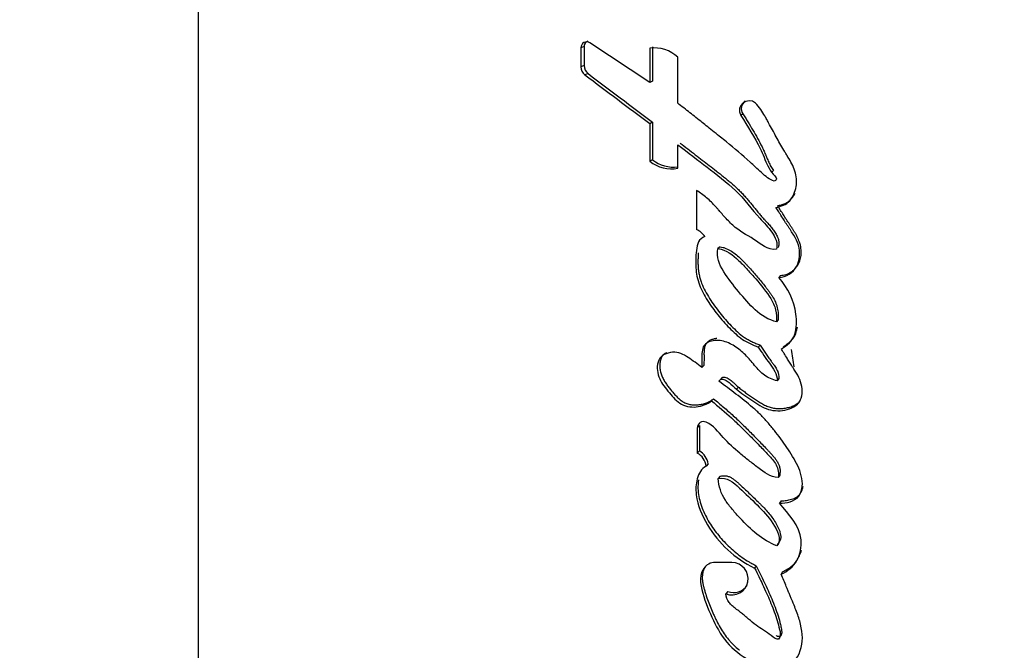
# Model space of a CAD drawing. Units: millimetres. Extents: x 0 to 1478, y 0 to 1763.
# Drawn here: x 1151 to 1166, y 1194 to 1204 of the extents above; entities that cross this region are included whole.
import ezdxf
from ezdxf import colors
from ezdxf.entities.mleader import LeaderData, LeaderLine
from ezdxf.math import Vec2, Vec3

# ---------------------------------------------------------------- set-up
doc = ezdxf.new("R2010")
doc.units = ezdxf.units.MM
doc.layers.add('DV4_Défaut', color=7, linetype='Continuous')
doc.layers.add('Défaut', color=7, linetype='Continuous')

# ---------------------------------------------------------------- blocks, each defined once
blk = doc.blocks.new('_DOT')
at = {"color": 0}
blk.add_line((0, 0), (-1, 0), dxfattribs=at)
at = {"color": 0, "const_width": 0.333}
blk.add_lwpolyline([(-0.1665, 0, 1), (0.1665, 0, 1)], format="xyb", close=True, dxfattribs=at)
blk = doc.blocks.new('SE3')
at = {"layer": 'DV4_Défaut', "color": 7, "linetype": 'Continuous'}
for p, q in [((1153.505, 1167.279), (1153.505, 1209.576)), ((1159.641, 1203.192), (1159.59, 1203.172)), ((1159.59, 1203.172), (1159.59, 1202.872)), ((1159.641, 1203.192), (1159.641, 1202.891)), ((1160.69, 1202.622), (1159.735, 1203.254)), ((1160.69, 1203.168), (1160.69, 1202.622)), ((1160.733, 1203.188), (1160.733, 1202.644)), ((1161.132, 1202.29), (1161.132, 1203.023)), ((1159.641, 1202.891), (1159.59, 1202.872)), ((1159.705, 1202.762), (1159.654, 1202.742)), ((1160.733, 1202.644), (1160.69, 1202.622)), ((1162.169, 1202.122), (1162.136, 1202.097)), ((1160.732, 1201.989), (1160.69, 1201.966)), ((1160.69, 1201.966), (1160.69, 1201.368)), ((1160.732, 1201.989), (1160.732, 1201.393)), ((1161.132, 1201.259), (1161.132, 1201.632)), ((1160.732, 1201.393), (1160.69, 1201.368)), ((1162.629, 1201.192), (1162.657, 1201.219)), ((1161.43, 1200.905), (1161.43, 1200.283)), ((1161.806, 1200.008), (1161.773, 1199.979)), ((1162.768, 1199.552), (1162.742, 1199.521)), ((1162.732, 1198.843), (1162.706, 1198.811)), ((1162.442, 1198.444), (1162.413, 1198.411)), ((1161.549, 1198.119), (1161.516, 1198.086)), ((1161.82, 1197.903), (1161.811, 1197.893)), ((1162.741, 1197.909), (1162.715, 1197.875)), ((1162.097, 1197.775), (1162.069, 1197.744)), ((1161.704, 1197.588), (1161.672, 1197.554)), ((1161.477, 1197.161), (1161.444, 1197.127)), ((1161.444, 1197.127), (1161.444, 1196.723)), ((1161.477, 1197.161), (1161.477, 1196.758)), ((1161.477, 1196.758), (1161.444, 1196.723)), ((1161.617, 1196.554), (1161.585, 1196.518)), ((1161.807, 1196.356), (1161.777, 1196.32)), ((1162.757, 1196.373), (1162.732, 1196.336)), ((1162.778, 1195.963), (1162.753, 1195.926)), ((1162.735, 1195.286), (1162.71, 1195.247)), ((1162.721, 1195.263), (1162.746, 1195.301)), ((1161.994, 1194.986), (1161.73, 1194.986)), ((1162.381, 1194.933), (1162.355, 1194.894)), ((1162.801, 1194.837), (1162.777, 1194.797)), ((1161.929, 1194.523), (1161.9, 1194.484))]:
    blk.add_line(p, q, dxfattribs=at)
for centre, radius, start, end in [((1159.686, 1203.172), 0.0963, 59.212, 179.5486), ((1159.736, 1203.192), 0.0954, 110.1988, 180.173), ((1160.759, 1202.633), 0.539, 46.2751, 97.4029), ((1159.753, 1202.872), 0.163, 180.2085, 232.8292), ((1159.802, 1202.891), 0.161, 179.8759, 232.8642), ((1340.691, 1443.232), 301.014, 233.02811, 233.27448), ((1356.35, 1463.061), 326.228, 232.93041, 233.15625), ((1162.297, 1202.204), 0.153, 126.4818, 212.5316), ((1161.028, 1201.787), 0.539, 231.1425, 281.1743), ((1161.066, 1201.803), 0.529, 230.8647, 277.2505), ((1161.261, 1199.943), 0.38, 36.6427, 63.6281), ((940.998, 1165.033), 224.437, 8.47226, 8.54336), ((1161.544, 1197.126), 0.0998, 66.161, 179.5268), ((1161.306, 1196.477), 0.282, 8.4851, 60.777), ((1161.34, 1196.514), 0.28, 8.2376, 60.7774), ((1161.731, 1194.764), 0.222, 90.1385, 146.7641), ((1162.022, 1194.765), 0.259, 249.0014, 326.5636)]:
    blk.add_arc(centre, radius, start, end, dxfattribs=at)
for points, knots in [([(1163.897, 1167.285), (1165.038, 1168.48), (1166.091, 1169.841), (1168.088, 1173.012), (1168.996, 1174.844), (1170.146, 1177.797), (1170.487, 1178.823), (1171.142, 1180.898), (1171.454, 1181.947), (1172.342, 1185.113), (1172.872, 1187.259), (1174.289, 1193.771), (1175.003, 1198.219), (1175.928, 1206.731), (1176.181, 1210.799), (1176.242, 1214.885)], [0, 0, 0, 0, 0.114126, 0.114126, 0.244488, 0.244488, 0.30967, 0.30967, 0.374851, 0.374851, 0.505214, 0.505214, 0.76594, 0.76594, 1, 1, 1, 1]), ([(1176.565, 1214.885), (1176.499, 1210.79), (1176.24, 1206.719), (1175.289, 1198.242), (1174.551, 1193.835), (1173.069, 1187.317), (1172.513, 1185.163), (1171.597, 1181.989), (1171.277, 1180.937), (1170.613, 1178.857), (1170.271, 1177.828), (1169.099, 1174.866), (1168.163, 1173.028), (1166.118, 1169.849), (1165.04, 1168.477), (1163.898, 1167.284)], [0, 0, 0, 0, 0.234115, 0.234115, 0.494838, 0.494838, 0.6252, 0.6252, 0.690381, 0.690381, 0.755562, 0.755562, 0.885923, 0.885923, 1, 1, 1, 1]), ([(1162.669, 1201.053), (1162.585, 1201.078), (1162.533, 1201.125), (1162.397, 1201.25), (1162.345, 1201.3), (1162.16, 1201.467), (1162.043, 1201.566), (1161.839, 1201.732), (1161.792, 1201.769), (1161.636, 1201.894), (1161.579, 1201.94), (1161.492, 1202.009), (1161.454, 1202.039), (1161.389, 1202.09), (1161.358, 1202.115), (1161.266, 1202.187), (1161.189, 1202.246), (1161.132, 1202.29)], [0, 0, 0, 0, 0.125, 0.125, 0.25, 0.25, 0.5, 0.5, 0.625, 0.625, 0.75, 0.75, 0.8125, 0.8125, 0.875, 0.875, 1, 1, 1, 1]), ([(1162.694, 1200.632), (1162.777, 1200.648), (1162.857, 1200.676), (1162.971, 1200.803), (1163.002, 1200.882), (1163.03, 1201.046), (1163.025, 1201.129), (1162.984, 1201.253), (1162.968, 1201.288), (1162.928, 1201.366), (1162.912, 1201.393), (1162.88, 1201.446), (1162.878, 1201.449), (1162.862, 1201.476), (1162.859, 1201.482), (1162.845, 1201.504), (1162.833, 1201.525), (1162.801, 1201.579), (1162.781, 1201.614), (1162.717, 1201.726), (1162.682, 1201.79), (1162.617, 1201.909), (1162.602, 1201.937), (1162.567, 1202), (1162.554, 1202.025), (1162.546, 1202.039), (1162.538, 1202.055), (1162.528, 1202.073), (1162.523, 1202.081), (1162.485, 1202.149), (1162.425, 1202.24), (1162.371, 1202.291)], [0, 0, 0, 0, 0.125, 0.125, 0.25, 0.25, 0.375, 0.375, 0.4375, 0.4375, 0.5, 0.5, 0.515625, 0.515625, 0.53125, 0.53125, 0.5625, 0.5625, 0.625, 0.625, 0.75, 0.75, 0.8125, 0.8125, 0.84375, 0.84375, 0.859375, 0.859375, 0.875, 0.875, 1, 1, 1, 1]), ([(1162.136, 1202.097), (1162.243, 1201.929), (1162.359, 1201.744), (1162.486, 1201.485), (1162.525, 1201.379), (1162.589, 1201.25), (1162.618, 1201.203), (1162.666, 1201.145), (1162.688, 1201.124), (1162.705, 1201.098), (1162.71, 1201.082), (1162.692, 1201.061), (1162.682, 1201.057), (1162.669, 1201.053)], [0, 0, 0, 0, 0.5, 0.5, 0.75, 0.75, 0.875, 0.875, 0.9375, 0.9375, 0.96875, 0.96875, 1, 1, 1, 1]), ([(1162.169, 1202.122), (1162.182, 1202.1), (1162.209, 1202.057), (1162.263, 1201.972), (1162.329, 1201.864), (1162.405, 1201.732), (1162.463, 1201.62), (1162.501, 1201.54), (1162.521, 1201.494), (1162.534, 1201.465), (1162.543, 1201.441), (1162.553, 1201.418), (1162.565, 1201.389), (1162.58, 1201.354), (1162.601, 1201.308), (1162.627, 1201.263), (1162.649, 1201.23), (1162.657, 1201.219)], [0, 0, 0, 0, 0.07375, 0.147499, 0.295001, 0.442523, 0.589876, 0.663577, 0.700464, 0.737388, 0.755863, 0.77434, 0.811285, 0.848203, 0.885104, 0.95905, 1, 1, 1, 1]), ([(1161.132, 1201.632), (1161.3, 1201.505), (1161.456, 1201.386), (1161.74, 1201.165), (1161.919, 1201.029), (1162.184, 1200.778), (1162.318, 1200.597), (1162.499, 1200.393), (1162.579, 1200.313), (1162.684, 1200.166), (1162.733, 1200.063), (1162.704, 1199.967)], [0, 0, 0, 0, 0.25, 0.25, 0.5, 0.5, 0.75, 0.75, 0.875, 0.875, 1, 1, 1, 1]), ([(1161.171, 1201.657), (1161.251, 1201.596), (1161.406, 1201.478), (1161.598, 1201.329), (1161.729, 1201.227), (1161.805, 1201.167), (1161.863, 1201.121), (1161.919, 1201.075), (1161.994, 1201.013), (1162.067, 1200.948), (1162.136, 1200.88), (1162.187, 1200.826), (1162.235, 1200.771), (1162.282, 1200.715), (1162.32, 1200.668), (1162.351, 1200.63), (1162.381, 1200.592), (1162.42, 1200.545), (1162.46, 1200.498), (1162.492, 1200.462), (1162.513, 1200.44), (1162.53, 1200.422), (1162.546, 1200.404), (1162.567, 1200.382), (1162.591, 1200.354), (1162.623, 1200.318), (1162.66, 1200.27), (1162.693, 1200.218), (1162.715, 1200.175), (1162.729, 1200.141), (1162.738, 1200.111), (1162.742, 1200.087), (1162.743, 1200.063), (1162.741, 1200.032), (1162.734, 1200.009), (1162.731, 1199.997)], [0, 0, 0, 0, 0.129853, 0.249668, 0.312093, 0.343302, 0.374507, 0.405708, 0.436909, 0.499368, 0.53068, 0.561954, 0.593201, 0.624457, 0.655725, 0.671362, 0.686998, 0.71826, 0.749507, 0.765129, 0.780754, 0.788567, 0.79638, 0.812003, 0.827605, 0.843172, 0.874215, 0.905314, 0.921035, 0.936846, 0.952598, 0.960547, 0.968456, 0.984145, 1, 1, 1, 1]), ([(1162.704, 1199.967), (1162.557, 1199.951), (1162.466, 1200.049), (1162.222, 1200.201), (1162.114, 1200.255), (1161.957, 1200.398), (1161.918, 1200.44), (1161.843, 1200.522), (1161.833, 1200.534), (1161.786, 1200.588), (1161.776, 1200.599), (1161.76, 1200.618), (1161.745, 1200.635), (1161.694, 1200.691), (1161.643, 1200.744), (1161.54, 1200.83), (1161.487, 1200.867), (1161.43, 1200.905)], [0, 0, 0, 0, 0.25, 0.25, 0.5, 0.5, 0.625, 0.625, 0.6875, 0.6875, 0.71875, 0.71875, 0.75, 0.75, 0.875, 0.875, 1, 1, 1, 1]), ([(1162.722, 1200.66), (1162.742, 1200.665), (1162.782, 1200.673), (1162.841, 1200.694), (1162.886, 1200.72), (1162.919, 1200.746), (1162.948, 1200.775), (1162.975, 1200.813), (1162.993, 1200.845), (1162.999, 1200.859)], [0, 0, 0, 0, 0.173599, 0.346833, 0.520955, 0.607566, 0.694947, 0.869035, 1, 1, 1, 1]), ([(1162.768, 1199.552), (1162.783, 1199.553), (1162.812, 1199.555), (1162.854, 1199.565), (1162.894, 1199.581), (1162.932, 1199.602), (1162.966, 1199.628), (1162.998, 1199.657), (1163.026, 1199.69), (1163.058, 1199.738), (1163.085, 1199.805), (1163.1, 1199.891), (1163.097, 1199.961), (1163.089, 1200.018), (1163.075, 1200.074), (1163.052, 1200.131), (1163.026, 1200.183), (1163.005, 1200.221), (1162.982, 1200.258), (1162.958, 1200.295), (1162.934, 1200.331), (1162.902, 1200.38), (1162.873, 1200.424), (1162.842, 1200.473), (1162.811, 1200.522), (1162.769, 1200.587), (1162.738, 1200.636), (1162.722, 1200.66)], [0, 0, 0, 0, 0.031263, 0.062379, 0.093812, 0.125073, 0.156464, 0.187845, 0.219077, 0.250567, 0.313038, 0.375855, 0.438679, 0.463735, 0.501235, 0.563985, 0.595161, 0.626274, 0.657386, 0.688521, 0.719676, 0.750833, 0.813126, 0.833891, 0.87542, 0.937711, 1, 1, 1, 1]), ([(1162.742, 1199.521), (1162.859, 1199.525), (1162.967, 1199.596), (1163.081, 1199.795), (1163.086, 1199.92), (1163.035, 1200.089), (1163.01, 1200.139), (1162.963, 1200.218), (1162.95, 1200.239), (1162.924, 1200.279), (1162.919, 1200.286), (1162.898, 1200.317), (1162.889, 1200.331), (1162.874, 1200.354), (1162.854, 1200.384), (1162.819, 1200.439), (1162.812, 1200.449), (1162.743, 1200.557), (1162.734, 1200.571), (1162.694, 1200.632)], [0, 0, 0, 0, 0.25, 0.25, 0.5, 0.5, 0.625, 0.625, 0.6875, 0.6875, 0.71875, 0.71875, 0.75, 0.75, 0.8125, 0.8125, 0.875, 0.875, 1, 1, 1, 1]), ([(1161.566, 1200.169), (1161.463, 1200.139), (1161.439, 1200.047), (1161.419, 1199.852), (1161.416, 1199.761), (1161.426, 1199.584), (1161.443, 1199.491), (1161.512, 1199.311), (1161.552, 1199.237), (1161.658, 1199.07), (1161.708, 1199.001), (1161.799, 1198.889), (1161.827, 1198.857), (1161.891, 1198.783), (1161.925, 1198.747), (1161.983, 1198.687), (1162.022, 1198.648), (1162.087, 1198.591), (1162.128, 1198.558), (1162.235, 1198.485), (1162.328, 1198.443), (1162.413, 1198.411)], [0, 0, 0, 0, 0.125, 0.125, 0.25, 0.25, 0.375, 0.375, 0.5, 0.5, 0.625, 0.625, 0.6875, 0.6875, 0.75, 0.75, 0.8125, 0.8125, 0.875, 0.875, 1, 1, 1, 1]), ([(1161.459, 1199.911), (1161.459, 1199.91), (1161.457, 1199.887), (1161.455, 1199.84), (1161.454, 1199.771), (1161.455, 1199.702), (1161.461, 1199.633), (1161.472, 1199.564), (1161.489, 1199.497), (1161.519, 1199.409), (1161.568, 1199.303), (1161.638, 1199.183), (1161.716, 1199.068), (1161.8, 1198.957), (1161.89, 1198.851), (1161.984, 1198.748), (1162.083, 1198.65), (1162.165, 1198.585), (1162.222, 1198.547), (1162.262, 1198.524), (1162.313, 1198.497), (1162.376, 1198.469), (1162.42, 1198.452), (1162.442, 1198.444)], [0, 0, 0, 0, 0.0006294, 0.0378688, 0.0751797, 0.1124, 0.1494513, 0.1864755, 0.2237123, 0.2610402, 0.3349242, 0.4087776, 0.4829692, 0.5569762, 0.6308736, 0.704814, 0.7789269, 0.8523328, 0.8706211, 0.8889277, 0.9256982, 0.9627878, 1, 1, 1, 1]), ([(1162.706, 1198.811), (1162.581, 1198.842), (1162.458, 1198.919), (1162.274, 1199.088), (1162.187, 1199.189), (1162.015, 1199.4), (1161.94, 1199.494), (1161.788, 1199.727), (1161.746, 1199.842), (1161.773, 1199.979)], [0, 0, 0, 0, 0.25, 0.25, 0.5, 0.5, 0.75, 0.75, 1, 1, 1, 1]), ([(1161.773, 1199.979), (1161.909, 1199.954), (1162.006, 1199.882), (1162.158, 1199.735), (1162.199, 1199.69), (1162.287, 1199.594), (1162.332, 1199.543), (1162.456, 1199.398), (1162.548, 1199.289), (1162.646, 1199.13), (1162.676, 1199.068), (1162.705, 1198.941), (1162.707, 1198.878), (1162.706, 1198.811)], [0, 0, 0, 0, 0.25, 0.25, 0.375, 0.375, 0.5, 0.5, 0.75, 0.75, 0.875, 0.875, 1, 1, 1, 1]), ([(1161.806, 1200.008), (1161.822, 1200.004), (1161.846, 1200), (1161.877, 1199.99), (1161.923, 1199.973), (1161.988, 1199.939), (1162.067, 1199.88), (1162.139, 1199.815), (1162.196, 1199.756), (1162.24, 1199.709), (1162.306, 1199.636), (1162.404, 1199.526), (1162.496, 1199.412), (1162.556, 1199.335), (1162.586, 1199.296), (1162.614, 1199.256), (1162.65, 1199.201), (1162.681, 1199.144), (1162.705, 1199.083), (1162.718, 1199.036), (1162.726, 1198.989), (1162.731, 1198.941), (1162.733, 1198.892), (1162.732, 1198.86), (1162.732, 1198.843)], [0, 0, 0, 0, 0.031408, 0.046987, 0.062532, 0.125114, 0.187604, 0.249804, 0.312163, 0.343417, 0.374689, 0.499729, 0.624825, 0.656093, 0.687329, 0.718534, 0.749741, 0.812487, 0.843787, 0.874792, 0.905805, 0.93704, 0.968513, 1, 1, 1, 1]), ([(1162.782, 1198.382), (1162.874, 1198.44), (1162.959, 1198.509), (1163.012, 1198.668), (1163.019, 1198.714), (1163.024, 1198.835), (1163.021, 1198.882), (1162.986, 1199.149), (1162.882, 1199.354), (1162.742, 1199.521)], [0, 0, 0, 0, 0.25, 0.25, 0.375, 0.375, 0.5, 0.5, 1, 1, 1, 1]), ([(1162.808, 1198.415), (1162.819, 1198.422), (1162.841, 1198.437), (1162.874, 1198.46), (1162.906, 1198.485), (1162.936, 1198.512), (1162.963, 1198.542), (1162.986, 1198.574), (1163.005, 1198.61), (1163.025, 1198.661), (1163.034, 1198.701), (1163.038, 1198.729)], [0, 0, 0, 0, 0.0994081, 0.1985752, 0.297652, 0.3970598, 0.4969584, 0.5959308, 0.6950888, 0.7952098, 1, 1, 1, 1]), ([(1162.715, 1197.875), (1162.642, 1197.893), (1162.574, 1197.918), (1162.452, 1198.008), (1162.412, 1198.054), (1162.329, 1198.153), (1162.305, 1198.182), (1162.265, 1198.228), (1162.234, 1198.261), (1162.159, 1198.336), (1162.097, 1198.388), (1161.976, 1198.463), (1161.904, 1198.497), (1161.761, 1198.523), (1161.68, 1198.517), (1161.586, 1198.474), (1161.555, 1198.449), (1161.524, 1198.38), (1161.52, 1198.347), (1161.514, 1198.229), (1161.517, 1198.165), (1161.516, 1198.086)], [0, 0, 0, 0, 0.125, 0.125, 0.25, 0.25, 0.3125, 0.3125, 0.375, 0.375, 0.5, 0.5, 0.625, 0.625, 0.75, 0.75, 0.8125, 0.8125, 0.875, 0.875, 1, 1, 1, 1]), ([(1161.754, 1198.547), (1161.736, 1198.545), (1161.701, 1198.539), (1161.649, 1198.522), (1161.61, 1198.498), (1161.586, 1198.471), (1161.568, 1198.439), (1161.558, 1198.403), (1161.553, 1198.367), (1161.551, 1198.34), (1161.55, 1198.312), (1161.55, 1198.289), (1161.551, 1198.271), (1161.551, 1198.252), (1161.551, 1198.22), (1161.55, 1198.183), (1161.55, 1198.146), (1161.549, 1198.128), (1161.549, 1198.119)], [0, 0, 0, 0, 0.096729, 0.196857, 0.296943, 0.347277, 0.397167, 0.497355, 0.547455, 0.597764, 0.648034, 0.698308, 0.723451, 0.748594, 0.798876, 0.899436, 0.949718, 1, 1, 1, 1]), ([(1162.442, 1198.444), (1162.449, 1198.433), (1162.463, 1198.411), (1162.492, 1198.368), (1162.528, 1198.314), (1162.573, 1198.25), (1162.607, 1198.202), (1162.63, 1198.171), (1162.643, 1198.154), (1162.654, 1198.138), (1162.67, 1198.117), (1162.687, 1198.092), (1162.707, 1198.059), (1162.721, 1198.029), (1162.73, 1198.005), (1162.737, 1197.98), (1162.741, 1197.948), (1162.741, 1197.922), (1162.741, 1197.909)], [0, 0, 0, 0, 0.06248, 0.12496, 0.24992, 0.37487, 0.499803, 0.531039, 0.562278, 0.603922, 0.624733, 0.687104, 0.749491, 0.812321, 0.843573, 0.874632, 0.936952, 1, 1, 1, 1]), ([(1161.516, 1198.086), (1161.446, 1198.141), (1161.37, 1198.199), (1161.226, 1198.293), (1161.141, 1198.339), (1160.958, 1198.317), (1160.865, 1198.289), (1160.794, 1198.116), (1160.803, 1198.025), (1160.864, 1197.853), (1160.912, 1197.788), (1161.008, 1197.672), (1161.035, 1197.639), (1161.093, 1197.577), (1161.13, 1197.542), (1161.236, 1197.47), (1161.335, 1197.451), (1161.516, 1197.468), (1161.599, 1197.501), (1161.672, 1197.554)], [0, 0, 0, 0, 0.125, 0.125, 0.25, 0.25, 0.375, 0.375, 0.5, 0.5, 0.625, 0.625, 0.6875, 0.6875, 0.75, 0.75, 0.875, 0.875, 1, 1, 1, 1]), ([(1160.957, 1198.322), (1160.948, 1198.318), (1160.929, 1198.308), (1160.908, 1198.293), (1160.892, 1198.277), (1160.879, 1198.259), (1160.861, 1198.225), (1160.851, 1198.181), (1160.847, 1198.136), (1160.846, 1198.092), (1160.852, 1198.036), (1160.87, 1197.971), (1160.897, 1197.909), (1160.931, 1197.851), (1160.97, 1197.796), (1161.005, 1197.752), (1161.034, 1197.717), (1161.055, 1197.692), (1161.077, 1197.666), (1161.107, 1197.633), (1161.147, 1197.592), (1161.199, 1197.55), (1161.259, 1197.516), (1161.325, 1197.497), (1161.392, 1197.49), (1161.459, 1197.492), (1161.525, 1197.503), (1161.578, 1197.519), (1161.619, 1197.537), (1161.659, 1197.557), (1161.686, 1197.576), (1161.704, 1197.588)], [0, 0, 0, 0, 0.020701, 0.043562, 0.054961, 0.066477, 0.089369, 0.135021, 0.157871, 0.180743, 0.226045, 0.271625, 0.316863, 0.362109, 0.407558, 0.452807, 0.475403, 0.497993, 0.520576, 0.543153, 0.588374, 0.634119, 0.679668, 0.725543, 0.771316, 0.817109, 0.862614, 0.908505, 0.93138, 0.954186, 1, 1, 1, 1]), ([(1161.788, 1197.869), (1161.817, 1197.923), (1161.875, 1197.898), (1161.963, 1197.842), (1161.997, 1197.803), (1162.108, 1197.703), (1162.194, 1197.644), (1162.363, 1197.53), (1162.452, 1197.466), (1162.63, 1197.398), (1162.739, 1197.389), (1162.939, 1197.429), (1163.039, 1197.471), (1163.128, 1197.657), (1163.122, 1197.761), (1163.07, 1197.909), (1163.05, 1197.949), (1163.008, 1198.02), (1162.998, 1198.037), (1162.974, 1198.073), (1162.973, 1198.074), (1162.95, 1198.111), (1162.947, 1198.115), (1162.929, 1198.144), (1162.916, 1198.165), (1162.887, 1198.212), (1162.877, 1198.227), (1162.845, 1198.279), (1162.826, 1198.31), (1162.819, 1198.321), (1162.807, 1198.341), (1162.794, 1198.363), (1162.788, 1198.373), (1162.782, 1198.382)], [0, 0, 0, 0, 0.0625, 0.0625, 0.125, 0.125, 0.25, 0.25, 0.375, 0.375, 0.5, 0.5, 0.625, 0.625, 0.75, 0.75, 0.8125, 0.8125, 0.84375, 0.84375, 0.859375, 0.859375, 0.875, 0.875, 0.90625, 0.90625, 0.9375, 0.9375, 0.96875, 0.96875, 0.984375, 0.984375, 1, 1, 1, 1]), ([(1162.413, 1198.411), (1162.472, 1198.324), (1162.532, 1198.234), (1162.651, 1198.072), (1162.718, 1197.983), (1162.715, 1197.875)], [0, 0, 0, 0, 0.5, 0.5, 1, 1, 1, 1]), ([(1162.753, 1195.926), (1162.86, 1195.932), (1162.993, 1195.947), (1163.126, 1196.136), (1163.126, 1196.252), (1163.07, 1196.477), (1163.021, 1196.569), (1162.901, 1196.772), (1162.844, 1196.853), (1162.736, 1196.999), (1162.701, 1197.046), (1162.64, 1197.123), (1162.597, 1197.175), (1162.529, 1197.253), (1162.487, 1197.299), (1162.411, 1197.374), (1162.369, 1197.412), (1162.146, 1197.603), (1161.973, 1197.729), (1161.788, 1197.869)], [0, 0, 0, 0, 0.125, 0.125, 0.25, 0.25, 0.375, 0.375, 0.5, 0.5, 0.5625, 0.5625, 0.625, 0.625, 0.6875, 0.6875, 0.75, 0.75, 1, 1, 1, 1]), ([(1161.82, 1197.903), (1161.823, 1197.908), (1161.829, 1197.919), (1161.841, 1197.929), (1161.853, 1197.933), (1161.865, 1197.935), (1161.887, 1197.933), (1161.917, 1197.922), (1161.951, 1197.904), (1161.981, 1197.881), (1162.005, 1197.86), (1162.023, 1197.843), (1162.041, 1197.825), (1162.073, 1197.794), (1162.122, 1197.754), (1162.182, 1197.708), (1162.234, 1197.671), (1162.276, 1197.643), (1162.307, 1197.621), (1162.338, 1197.6), (1162.37, 1197.578), (1162.401, 1197.557), (1162.444, 1197.529), (1162.498, 1197.497), (1162.555, 1197.47), (1162.603, 1197.454), (1162.652, 1197.441), (1162.714, 1197.432), (1162.789, 1197.432), (1162.852, 1197.44), (1162.9, 1197.452), (1162.948, 1197.466), (1163.005, 1197.491), (1163.057, 1197.527), (1163.081, 1197.556), (1163.088, 1197.567), (1163.088, 1197.567)], [0, 0, 0, 0, 0.012785, 0.025616, 0.032081, 0.038519, 0.051373, 0.076992, 0.102593, 0.128222, 0.153852, 0.166701, 0.179556, 0.205231, 0.256447, 0.307674, 0.358984, 0.384651, 0.410317, 0.435984, 0.461651, 0.487313, 0.512973, 0.564356, 0.615459, 0.640898, 0.666427, 0.717781, 0.768727, 0.82003, 0.845648, 0.871129, 0.922147, 0.973802, 0.999813, 1, 1, 1, 1]), ([(1161.672, 1197.554), (1161.776, 1197.469), (1161.892, 1197.371), (1162.034, 1197.241), (1162.085, 1197.193), (1162.164, 1197.116), (1162.183, 1197.097), (1162.232, 1197.049), (1162.258, 1197.023), (1162.339, 1196.941), (1162.374, 1196.905), (1162.458, 1196.818), (1162.478, 1196.798), (1162.526, 1196.748), (1162.555, 1196.719), (1162.593, 1196.678), (1162.622, 1196.646), (1162.662, 1196.596), (1162.685, 1196.564), (1162.731, 1196.477), (1162.742, 1196.402), (1162.732, 1196.336)], [0, 0, 0, 0, 0.25, 0.25, 0.375, 0.375, 0.4375, 0.4375, 0.5, 0.5, 0.625, 0.625, 0.6875, 0.6875, 0.75, 0.75, 0.8125, 0.8125, 0.875, 0.875, 1, 1, 1, 1]), ([(1161.704, 1197.588), (1161.73, 1197.566), (1161.783, 1197.522), (1161.888, 1197.433), (1162.018, 1197.32), (1162.167, 1197.177), (1162.289, 1197.056), (1162.385, 1196.957), (1162.457, 1196.883), (1162.511, 1196.827), (1162.547, 1196.79), (1162.571, 1196.765), (1162.6, 1196.734), (1162.635, 1196.696), (1162.668, 1196.657), (1162.699, 1196.616), (1162.726, 1196.572), (1162.747, 1196.525), (1162.758, 1196.483), (1162.762, 1196.449), (1162.762, 1196.415), (1162.759, 1196.39), (1162.757, 1196.373)], [0, 0, 0, 0, 0.062442, 0.124878, 0.249759, 0.374709, 0.499657, 0.562146, 0.624641, 0.687139, 0.702763, 0.718388, 0.749633, 0.780827, 0.811966, 0.843125, 0.874522, 0.905793, 0.937172, 0.952932, 0.968591, 1, 1, 1, 1]), ([(1162.732, 1196.336), (1162.597, 1196.343), (1162.515, 1196.413), (1162.382, 1196.514), (1162.36, 1196.531), (1162.312, 1196.568), (1162.284, 1196.589), (1162.243, 1196.622), (1162.214, 1196.645), (1162.17, 1196.68), (1162.144, 1196.702), (1162.032, 1196.796), (1161.937, 1196.885), (1161.776, 1197.06), (1161.699, 1197.165), (1161.584, 1197.217)], [0, 0, 0, 0, 0.25, 0.25, 0.3125, 0.3125, 0.375, 0.375, 0.4375, 0.4375, 0.5, 0.5, 0.75, 0.75, 1, 1, 1, 1]), ([(1161.585, 1196.518), (1161.508, 1196.475), (1161.467, 1196.401), (1161.419, 1196.23), (1161.416, 1196.15), (1161.446, 1195.888), (1161.514, 1195.734), (1161.785, 1195.285), (1162.04, 1195.047), (1162.355, 1194.894)], [0, 0, 0, 0, 0.125, 0.125, 0.25, 0.25, 0.5, 0.5, 1, 1, 1, 1]), ([(1161.463, 1196.297), (1161.463, 1196.294), (1161.459, 1196.271), (1161.452, 1196.205), (1161.455, 1196.099), (1161.48, 1195.972), (1161.52, 1195.85), (1161.572, 1195.733), (1161.654, 1195.583), (1161.779, 1195.409), (1161.927, 1195.253), (1162.056, 1195.14), (1162.158, 1195.062), (1162.248, 1195.004), (1162.323, 1194.962), (1162.362, 1194.943), (1162.381, 1194.933)], [0, 0, 0, 0, 0.004143, 0.041383, 0.115624, 0.189669, 0.263838, 0.337444, 0.411182, 0.558664, 0.705027, 0.778619, 0.852531, 0.926169, 0.963032, 1, 1, 1, 1]), ([(1161.777, 1196.32), (1161.92, 1196.352), (1162.013, 1196.26), (1162.213, 1196.077), (1162.301, 1195.992), (1162.489, 1195.807), (1162.58, 1195.712), (1162.716, 1195.498), (1162.797, 1195.357), (1162.71, 1195.247)], [0, 0, 0, 0, 0.25, 0.25, 0.5, 0.5, 0.75, 0.75, 1, 1, 1, 1]), ([(1162.71, 1195.247), (1162.601, 1195.292), (1162.482, 1195.361), (1162.303, 1195.504), (1162.204, 1195.602), (1162.105, 1195.709), (1162.086, 1195.731), (1162.04, 1195.783), (1162.024, 1195.801), (1161.959, 1195.879), (1161.927, 1195.919), (1161.819, 1196.084), (1161.786, 1196.193), (1161.777, 1196.32)], [0, 0, 0, 0, 0.25, 0.25, 0.5, 0.5, 0.5625, 0.5625, 0.625, 0.625, 0.75, 0.75, 1, 1, 1, 1]), ([(1161.807, 1196.356), (1161.823, 1196.359), (1161.854, 1196.365), (1161.894, 1196.364), (1161.926, 1196.358), (1161.957, 1196.348), (1161.993, 1196.329), (1162.032, 1196.301), (1162.063, 1196.275), (1162.088, 1196.254), (1162.112, 1196.232), (1162.177, 1196.172), (1162.283, 1196.073), (1162.388, 1195.971), (1162.456, 1195.903), (1162.502, 1195.857), (1162.557, 1195.798), (1162.619, 1195.723), (1162.675, 1195.644), (1162.715, 1195.573), (1162.742, 1195.514), (1162.76, 1195.469), (1162.771, 1195.422), (1162.774, 1195.381), (1162.768, 1195.349), (1162.758, 1195.319), (1162.744, 1195.299), (1162.735, 1195.286)], [0, 0, 0, 0, 0.031218, 0.062477, 0.078045, 0.093579, 0.124825, 0.155809, 0.186853, 0.202425, 0.218008, 0.249171, 0.373824, 0.498472, 0.529614, 0.56074, 0.622942, 0.685214, 0.747943, 0.810924, 0.842428, 0.873789, 0.905307, 0.936859, 0.95273, 0.968389, 1, 1, 1, 1]), ([(1162.778, 1195.963), (1162.806, 1195.966), (1162.848, 1195.969), (1162.903, 1195.979), (1162.944, 1195.989), (1162.984, 1196.003), (1163.022, 1196.021), (1163.056, 1196.046), (1163.083, 1196.078), (1163.104, 1196.114), (1163.119, 1196.153), (1163.126, 1196.18), (1163.128, 1196.193)], [0, 0, 0, 0, 0.181897, 0.272752, 0.3639, 0.455058, 0.5462, 0.63721, 0.728537, 0.819448, 0.910866, 1, 1, 1, 1]), ([(1162.777, 1194.797), (1162.881, 1194.846), (1162.972, 1194.913), (1163.084, 1195.116), (1163.106, 1195.23), (1163.075, 1195.567), (1162.895, 1195.758), (1162.753, 1195.926)], [0, 0, 0, 0, 0.25, 0.25, 0.5, 0.5, 1, 1, 1, 1]), ([(1162.801, 1194.837), (1162.813, 1194.843), (1162.839, 1194.855), (1162.876, 1194.875), (1162.912, 1194.898), (1162.945, 1194.923), (1162.977, 1194.952), (1163.014, 1194.994), (1163.053, 1195.053), (1163.084, 1195.122), (1163.098, 1195.168), (1163.103, 1195.187)], [0, 0, 0, 0, 0.087909, 0.17549, 0.262948, 0.350735, 0.439207, 0.526931, 0.702151, 0.878421, 1, 1, 1, 1]), ([(1161.545, 1194.886), (1161.455, 1194.746), (1161.501, 1194.587), (1161.594, 1194.293), (1161.657, 1194.143), (1161.792, 1193.878), (1161.878, 1193.74), (1162.107, 1193.524), (1162.238, 1193.443), (1162.382, 1193.375)], [0, 0, 0, 0, 0.25, 0.25, 0.5, 0.5, 0.75, 0.75, 1, 1, 1, 1]), ([(1161.576, 1194.924), (1161.566, 1194.907), (1161.547, 1194.874), (1161.529, 1194.819), (1161.521, 1194.762), (1161.523, 1194.703), (1161.532, 1194.646), (1161.545, 1194.59), (1161.561, 1194.534), (1161.594, 1194.423), (1161.641, 1194.296), (1161.695, 1194.172), (1161.728, 1194.102), (1161.762, 1194.033), (1161.807, 1193.947), (1161.868, 1193.848), (1161.927, 1193.771), (1161.978, 1193.713), (1162.033, 1193.658), (1162.079, 1193.619), (1162.111, 1193.594), (1162.113, 1193.593)], [0, 0, 0, 0, 0.038722, 0.07748, 0.11617, 0.154917, 0.193497, 0.231768, 0.269974, 0.308175, 0.461253, 0.537811, 0.576019, 0.614199, 0.690523, 0.767042, 0.84379, 0.881804, 0.919668, 0.995412, 1, 1, 1, 1]), ([(1161.9, 1194.484), (1162.052, 1194.425), (1162.22, 1194.528), (1162.278, 1194.824), (1162.159, 1194.986), (1161.994, 1194.986)], [0, 0, 0, 0, 0.5, 0.5, 1, 1, 1, 1]), ([(1162.355, 1194.894), (1162.403, 1194.8), (1162.445, 1194.713), (1162.503, 1194.592), (1162.527, 1194.539), (1162.567, 1194.45), (1162.586, 1194.408), (1162.62, 1194.325), (1162.642, 1194.272), (1162.673, 1194.19), (1162.692, 1194.137), (1162.719, 1194.051), (1162.733, 1194), (1162.754, 1193.909), (1162.771, 1193.857), (1162.758, 1193.789), (1162.744, 1193.76), (1162.689, 1193.766), (1162.673, 1193.781), (1162.606, 1193.83), (1162.574, 1193.856), (1162.442, 1193.942), (1162.372, 1193.986), (1162.278, 1194.068), (1162.273, 1194.073), (1162.248, 1194.094), (1162.238, 1194.103), (1162.226, 1194.113), (1162.211, 1194.126), (1162.192, 1194.142), (1162.184, 1194.149), (1162.159, 1194.169), (1162.138, 1194.186), (1162.107, 1194.21), (1162.102, 1194.214), (1162.073, 1194.236), (1162.065, 1194.242), (1162.043, 1194.258), (1162.017, 1194.279), (1161.983, 1194.31), (1161.964, 1194.33), (1161.921, 1194.385), (1161.903, 1194.436), (1161.9, 1194.484)], [0, 0, 0, 0, 0.125, 0.125, 0.1875, 0.1875, 0.25, 0.25, 0.3125, 0.3125, 0.375, 0.375, 0.4375, 0.4375, 0.5, 0.5, 0.53125, 0.53125, 0.5625, 0.5625, 0.625, 0.625, 0.75, 0.75, 0.765625, 0.765625, 0.78125, 0.78125, 0.796875, 0.796875, 0.8125, 0.8125, 0.84375, 0.84375, 0.859375, 0.859375, 0.875, 0.875, 0.90625, 0.90625, 0.9375, 0.9375, 1, 1, 1, 1]), ([(1162.381, 1194.933), (1162.424, 1194.846), (1162.511, 1194.672), (1162.61, 1194.451), (1162.682, 1194.272), (1162.731, 1194.135), (1162.763, 1194.018), (1162.779, 1193.942), (1162.785, 1193.906), (1162.787, 1193.888), (1162.788, 1193.87), (1162.786, 1193.852), (1162.782, 1193.837), (1162.777, 1193.826), (1162.772, 1193.818), (1162.766, 1193.811), (1162.756, 1193.804), (1162.74, 1193.803), (1162.722, 1193.808), (1162.709, 1193.815), (1162.702, 1193.819), (1162.7, 1193.82)], [0, 0, 0, 0, 0.226943, 0.45394, 0.567412, 0.680856, 0.794521, 0.851304, 0.865506, 0.87975, 0.894152, 0.908542, 0.922993, 0.930227, 0.937486, 0.944719, 0.951948, 0.966261, 0.980631, 0.99492, 1, 1, 1, 1]), ([(1162.782, 1193.319), (1162.937, 1193.331), (1163.037, 1193.445), (1163.13, 1193.717), (1163.123, 1193.852), (1163.069, 1194.075), (1163.05, 1194.132), (1163.009, 1194.24), (1162.998, 1194.266), (1162.976, 1194.321), (1162.972, 1194.331), (1162.954, 1194.374), (1162.948, 1194.387), (1162.936, 1194.417), (1162.93, 1194.431), (1162.914, 1194.472), (1162.905, 1194.494), (1162.9, 1194.505), (1162.894, 1194.52), (1162.886, 1194.538), (1162.883, 1194.547), (1162.872, 1194.572), (1162.866, 1194.587), (1162.85, 1194.627), (1162.832, 1194.669), (1162.807, 1194.728), (1162.791, 1194.764), (1162.777, 1194.797)], [0, 0, 0, 0, 0.25, 0.25, 0.5, 0.5, 0.625, 0.625, 0.6875, 0.6875, 0.71875, 0.71875, 0.75, 0.75, 0.78125, 0.78125, 0.8125, 0.8125, 0.828125, 0.828125, 0.84375, 0.84375, 0.875, 0.875, 0.9375, 0.9375, 1, 1, 1, 1])]:
    blk.add_open_spline(points, degree=3, knots=knots, dxfattribs=at)
blk.add_open_spline([(1162.371, 1202.291), (1162.243, 1202.411), (1162.042, 1202.246), (1162.136, 1202.097)], degree=3, dxfattribs=at)

msp = doc.modelspace()

# ---------------------------------------------------------------- block references
at = {"layer": 'Défaut'}
msp.add_blockref('SE3', (0, 0), dxfattribs=at)

# ---------------------------------------------------------------- leaders
at = {"layer": 'Défaut', "color": 7, "linetype": 'Continuous'}
ml = msp.add_multileader_mtext('Standard', dxfattribs=at)
ml.set_content('{\\pxsm0.9;\\fSolid Edge ISO|b1||i0||c0|p34;\\W1.;02/09/2025\\P}', color=256)
ml.set_leader_properties()
ml.set_arrow_properties(name='DOT')
ml.build(insert=Vec2(0, 0))
ml.multileader.update_dxf_attribs({"leader_type": 0, "dogleg_length": 0, "arrow_head_size": 12})
ctx = ml.context
ctx.base_point, ctx.char_height, ctx.arrow_head_size = Vec3(1390.407, 1750.828), 12, 12
notes = []
notes.append((ctx, [(0, (0, 0, 0), (0, 0), (1, 0), 1, [])]))
ctx.mtext.insert = Vec3(1392.407, 1756.828)
for ctx, leaders in notes:
    for number, flags, end, landing, length, lines in leaders:
        leader = LeaderData()
        leader.index, (leader.has_last_leader_line, leader.has_dogleg_vector, leader.attachment_direction) = number, flags
        leader.last_leader_point, leader.dogleg_vector, leader.dogleg_length = Vec3(end), Vec3(landing), length
        for number, points, colour, breaks in lines:
            line = LeaderLine()
            line.index, line.vertices, line.color, line.breaks = number, Vec3.list(points), colors.encode_raw_color(colour), breaks
            leader.lines.append(line)
        ctx.leaders.append(leader)

doc.saveas('drawing.dxf')
